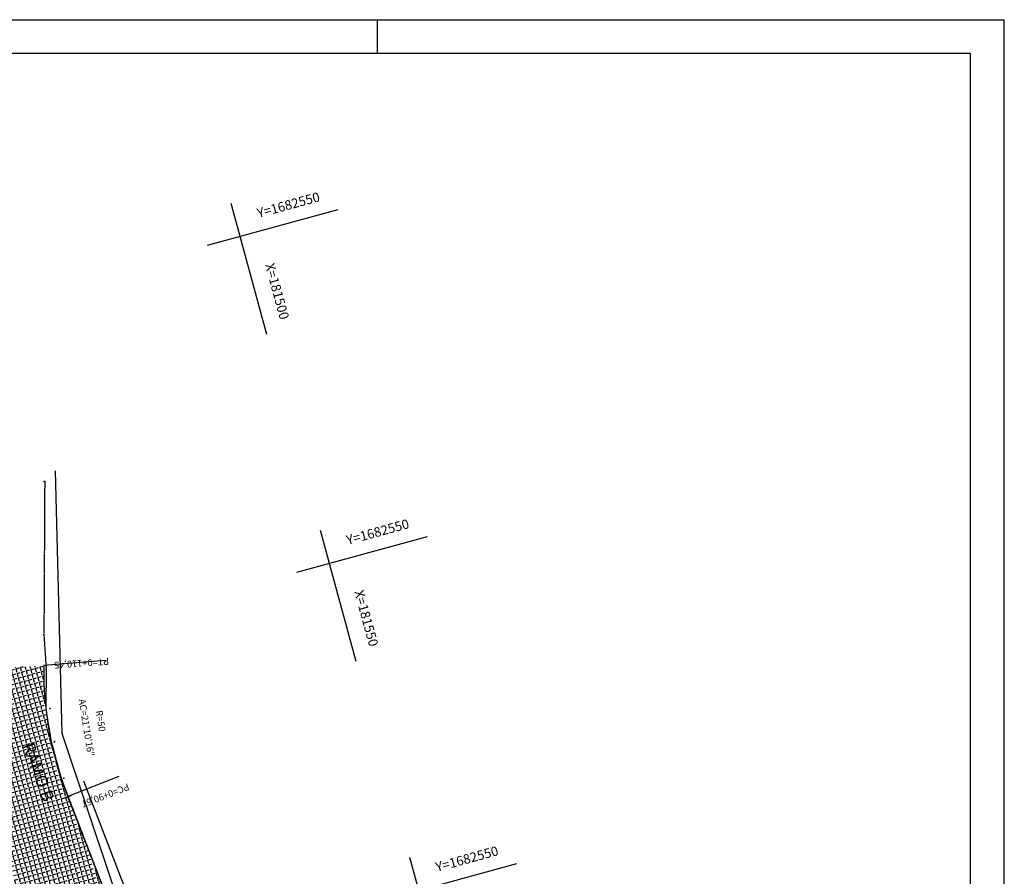
# Model space of a CAD drawing. Extents: x 46 to 996, y 18 to 612.
# Drawn here: x 705 to 996, y 359 to 612 of the extents above; entities that cross this region are included whole.
import ezdxf
from ezdxf.enums import TextEntityAlignment as Align

# ---------------------------------------------------------------- set-up
doc = ezdxf.new("R2010")
doc.units = 0
doc.linetypes.add('CONTINUO', pattern=[0])
doc.linetypes.add('DASHED2', pattern=[0.375, 0.25, -0.125])
doc.layers.get('0').update_dxf_attribs({"linetype": 'CONTINUOUS'})
for name, color, linetype in [('_MEIO-FIO', 7, 'DASHED2'), ('A_MFIOPRJ', 10, 'CONTINUOUS'), ('A_PLANODIRETOR', 7, 'CONTINUOUS'), ('CANTO_DE_PREDIO', 252, 'CONTINUO'), ('CBQU', 37, 'CONTINUOUS'), ('D-SELO-LINF', 7, 'CONTINUOUS'), ('D-SELO-LING', 41, 'CONTINUOUS'), ('ESTAQUEAMENTO', 7, 'CONTINUOUS'), ('MALHA', 7, 'CONTINUOUS'), ('RN', 7, 'CONTINUO')]:
    doc.layers.add(name, color=color, linetype=linetype)
doc.styles.add('ROMANS', font='romans', dxfattribs={"height": 0.2})
doc.styles.add('SIMPLEX', font='simplex', dxfattribs={"height": 0.2})
pattern_1 = [(285.273441, (-4738.9764, 13554.5669), (1.34765745, 0.36800599), [1.016, -0.381]), (15.273441, (-4738.9764, 13554.5669), (-0.36800599, 1.34765745), [1.016, -0.381])]

# ---------------------------------------------------------------- blocks, each defined once
blk = doc.blocks.new('SIMB_PONTO')
at = {"color": 0}
blk.add_point((0, 0), dxfattribs=at)
for tag in ['COTA', 'PONTO', 'DESC']:
    blk.add_attdef(tag, (0, 0), '', height=1)

msp = doc.modelspace()

# ---------------------------------------------------------------- hatches: boundary and pattern name
at = {"layer": 'CBQU'}
h = msp.add_hatch(dxfattribs=at)
h.set_pattern_fill('ANGLE,_I', color=256, scale=0.2, angle=-74.7266, style=2)
h.set_pattern_definition(pattern_1)
h.paths.add_polyline_path([(678.12, 385.09), (681.95, 383.92), (681.93, 383.9), (687.76, 381.1), (692.38, 377.75), (692.55, 377.58), (715.38, 395.38, -0.065381), (712.36, 421.24), (691.07, 420.56), (690.96, 412.24), (689.03, 412.49), (686.87, 412.29), (685.14, 411.94), (682.5, 411), (682.75, 445.54), (661.36, 445.03), (661.35, 443.87), (661.4, 443.87, -0.010207), (661.31, 441.24), (660.91, 410.82), (659.8, 409.18), (658.31, 407.52), (658.43, 407.48), (655, 406.55), (651.92, 405.3), (661.43, 384.54), (662.13, 384.82), (662.6, 384.83, -0.106727), (676.95, 385.07)])
h.paths.add_polyline_path([(659.8, 409.18), (660.91, 410.82), (661.31, 441.24, -0.135758), (650.37, 408.66), (651.92, 405.3), (655, 406.55), (658.23, 407.43)])
h = msp.add_hatch(dxfattribs=at)
h.set_pattern_fill('ANGLE,_I', color=256, scale=0.2, angle=-74.7266, style=2)
h.set_pattern_definition(pattern_1)
h.paths.add_polyline_path([(730.53, 353.44), (719.15, 382.77), (715.22, 395.26), (692.48, 377.52, -0.204322), (704.28, 353.6)])

# ---------------------------------------------------------------- linework, layer by layer
at = {"layer": '_MEIO-FIO', "ltscale": 0.015}
for p, q in [((712.65, 475.67, -32.58), (712.41, 430.42, -32.58)), ((712.5, 475.62, -32.58), (712.65, 475.67, -32.58)), ((712.41, 430.42, -32.58), (713.09, 420.29, -32.58)), ((713.09, 420.29, -32.58), (712.97, 408.65, -25.59)), ((712.97, 408.65, -25.59), (714.54, 398.99, -25.59)), ((714.54, 398.99, -25.59), (717.56, 387.95, -25.59)), ((715.55, 398.96, -32.58), (715.5, 398.88, -32.58)), ((717.56, 387.95, -25.59), (727.68, 361.62, -24.5)), ((718.28, 388.1, -32.58), (718.32, 388.1, -32.58)), ((727.68, 361.62, -24.5), (730.6, 354.09, -24.5))]:
    msp.add_line(p, q, dxfattribs=at)
at = {"layer": 'A_MFIOPRJ', "linetype": 'CONTINUOUS'}
for p, q in [((730.72, 422.86, -17.51), (712.36, 421.35, -25.59)), ((734.57, 388.58, -24.45), (719.49, 382.72, -25.59)), ((809.99, 149.54, -24.5), (719.49, 382.72, -24.5))]:
    msp.add_line(p, q, dxfattribs=at)
msp.add_arc((812.35, 419.81, -25.59), 100, 179.1155, 201.7761, dxfattribs=at)
at = {"layer": 'A_PLANODIRETOR', "linetype": 'CONTINUOUS'}
msp.add_line((815.61, 151.64, -26.82), (724.18, 387.21, -25.67), dxfattribs=at)
at = {"layer": 'CANTO_DE_PREDIO', "linetype": 'CONTINUO'}
for points in [[(717.79, 401.27, -32.58), (715.8, 478.84, -32.58)], [(733.56, 354.33, -32.58), (717.79, 401.27, -32.58)]]:
    msp.add_polyline3d(points, dxfattribs=at)
at = {"layer": 'D-SELO-LINF'}
for p, q in [((65.84, 611.92), (995.84, 611.92)), ((810.84, 601.92), (810.84, 611.92)), ((995.84, 17.92), (995.84, 611.92))]:
    msp.add_line(p, q, dxfattribs=at)
at = {"layer": 'D-SELO-LING'}
for p, q in [((985.84, 601.92), (70.84, 601.92)), ((985.84, 81.92), (985.84, 601.92))]:
    msp.add_line(p, q, dxfattribs=at)
at = {"layer": 'ESTAQUEAMENTO', "linetype": 'CONTINUOUS'}
msp.add_line((718.54, 382.38, -25.59), (720.42, 383.05, -25.59), dxfattribs=at)
at = {"layer": 'MALHA', "color": 0, "linetype": 'CONTINUO'}
for p, q in [((760.7, 545.36), (799.29, 555.9)), ((778.25, 519.05), (767.71, 557.64)), ((787.04, 448.89), (825.63, 459.43)), ((804.59, 422.59), (794.05, 461.17)), ((830.93, 326.12), (820.4, 364.71)), ((813.38, 352.42), (851.97, 362.96))]:
    msp.add_line(p, q, dxfattribs=at)

# ---------------------------------------------------------------- block references
at = {"layer": '_MEIO-FIO', "color": 3, "xscale": 2, "yscale": 2, "zscale": 2, "rotation": 285.2734406857376}
for p in [(712.5, 475.62, -25.38), (712.65, 475.67, -26.09), (712.41, 430.42, -25.61), (713.09, 420.29, -25.58), (714.15, 408.65, -25.63), (715.5, 398.88, -24.71), (715.55, 398.96, -24.65), (718.28, 388.1, -25.44), (718.32, 388.1, -25.48)]:
    msp.add_blockref('SIMB_PONTO', p, dxfattribs=at)

# ---------------------------------------------------------------- texts
at = {"layer": 'A_MFIOPRJ', "linetype": 'CONTINUOUS', "style": 'SIMPLEX'}
for s, rotation, p in [('PT=0+110,45', 184.1479, (723.47, 423.03)), ('PC=0+90,67', 201.2569, (730.22, 383.95))]:
    msp.add_text(s, height=2, rotation=rotation, dxfattribs=at).set_placement(p, align=Align.CENTER)
at = {"layer": 'A_MFIOPRJ', "linetype": 'CONTINUOUS', "char_height": 2, "attachment_point": 5, "style": 'ROMANS'}
for s, insert, rotation in [('AC=21%%d10\'16"', (724.74, 403.01, -24.7), 279.059), ('R=50', (728.92, 404.98, -24.7), 279.1456)]:
    msp.add_mtext(s, dxfattribs=dict(at, insert=insert, rotation=rotation))
at = {"layer": 'RN', "ltscale": 0.5, "style": 'SIMPLEX'}
for p in [(794.1, 558.42), (820.44, 461.95), (846.78, 365.48)]:
    msp.add_text('Y=1682550', height=2.8, rotation=15.2734, dxfattribs=at).set_placement(p, align=Align.RIGHT)
for s, p in [('X=181500', (779.89, 531.42)), ('X=181550', (806.23, 434.95))]:
    msp.add_text(s, height=2.8, rotation=285.2734, dxfattribs=at).set_placement(p, align=Align.CENTER)
at = {"layer": 'RN', "linetype": 'BYBLOCK', "insert": (710.38, 389.77, -24.7), "char_height": 3.6, "attachment_point": 5, "rotation": 290.0275, "style": 'ROMANS'}
msp.add_mtext('RAMO B', dxfattribs=at)

doc.saveas('drawing.dxf')
